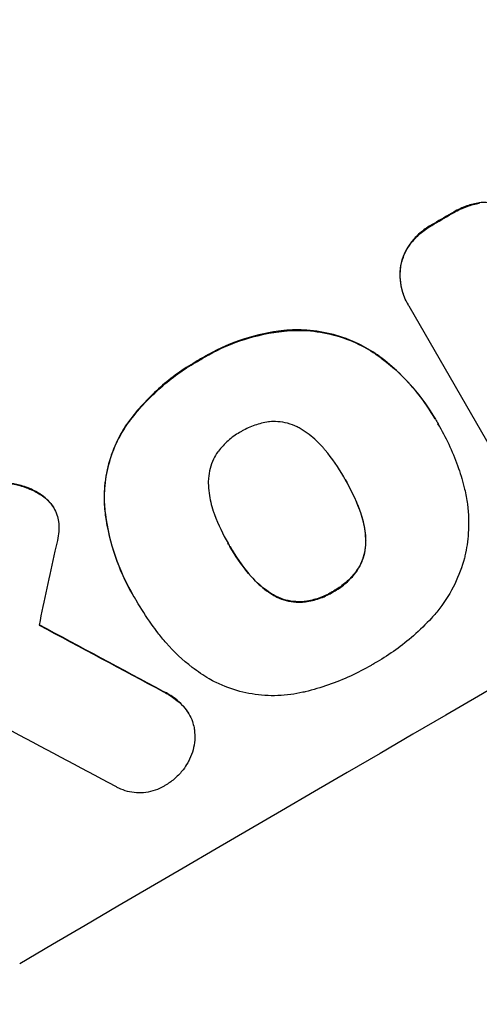
# Model space of a CAD drawing. Units: millimetres. Extents: x -3937 to 4543, y -3924 to 3735.
# Drawn here: x 2368 to 2415, y -1772 to -1672 of the extents above; entities that cross this region are included whole.
import ezdxf

# ---------------------------------------------------------------- set-up
doc = ezdxf.new("R2010")
doc.units = ezdxf.units.MM
doc.header["$LTSCALE"] = 20
doc.layers.add('2d', color=230, linetype='Continuous')

msp = doc.modelspace()

# ---------------------------------------------------------------- linework, layer by layer
at = {"layer": '2d'}
for p, q in [((2414.721, -1690.96), (2414.747, -1691.005)), ((2411.885, -1692.035), (2411.911, -1692.081)), ((2409.881, -1693.199), (2409.907, -1693.244)), ((2407.802, -1694.976), (2407.829, -1695.021)), ((2406.773, -1697.187), (2406.799, -1697.232)), ((2407.472, -1701.247), (2407.498, -1701.293)), ((2419.919, -1722.8), (2407.597, -1701.457)), ((2394.921, -1703.917), (2394.948, -1703.962)), ((2404.385, -1706.391), (2404.412, -1706.436)), ((2386.331, -1706.879), (2386.357, -1706.924)), ((2378.97, -1713.432), (2378.996, -1713.477)), ((2410.241, -1712.866), (2410.267, -1712.912)), ((2410.659, -1713.601), (2410.685, -1713.647)), ((2401.036, -1718.854), (2401.063, -1718.9)), ((2370.073, -1720.415), (2370.099, -1720.461)), ((2371.267, -1721.422), (2371.294, -1721.467)), ((2371.55, -1721.847), (2371.577, -1721.892)), ((2376.728, -1721.758), (2376.755, -1721.803)), ((2402.551, -1722.011), (2402.577, -1722.056)), ((2403.196, -1725.189), (2403.222, -1725.235)), ((2389.354, -1725.657), (2389.38, -1725.702)), ((2402.237, -1728.329), (2402.264, -1728.375)), ((2391.334, -1728.542), (2391.36, -1728.588)), ((2399.892, -1730.368), (2399.919, -1730.413)), ((2379.534, -1730.58), (2379.561, -1730.625)), ((2379.949, -1731.277), (2379.975, -1731.322)), ((2393.773, -1730.676), (2393.799, -1730.721)), ((2396.974, -1731.394), (2397, -1731.439)), ((2382.689, -1740.505), (2382.716, -1740.55)), ((2384.65, -1741.927), (2384.677, -1741.972)), ((2385.259, -1742.746), (2385.285, -1742.792))]:
    msp.add_line(p, q, dxfattribs=at)
for centre, major_axis, ratio, start_param, end_param in [((2460.245, -1681.173), (952.628, 550), 0.052336, 1.458518, 1.683074), ((2503.419, -1755.952), (950.896, 549), 0.052336, 1.458313, 1.68328), ((2481.565, -1718.099), (950.896, 549), 0.052336, 1.613899, 1.616012), ((2431.563, -1631.493), (344.855, 1595.949), 0.023624, 1.635339, 1.640039), ((2573.434, -1877.222), (-1838.543, 989.052), 0.014477, -1.459077, -1.452188), ((2583.257, -1894.235), (-1832.935, 981.34), 0.01457, -1.450708, -1.444573)]:
    msp.add_ellipse(centre, major_axis=major_axis, ratio=ratio, start_param=start_param, end_param=end_param, dxfattribs=at)
at = {"layer": '2d', "extrusion": (0, 0, -1)}
for centre, major_axis, ratio, start_param, end_param in [((2460.245, -1681.173), (950.896, 549), 0.052336, 4.599906, 4.824872), ((2481.565, -1718.099), (950.03, 548.5), 0.052336, 4.667132, 4.669247), ((2573.434, -1877.222), (-1836.868, 988.151), 0.014477, 1.452083, 1.458996)]:
    msp.add_ellipse(centre, major_axis=major_axis, ratio=ratio, start_param=start_param, end_param=end_param, dxfattribs=at)
at = {"layer": '2d'}
for points, knots in [([(2365.666, -1796.756), (2371.144, -1796.054), (2376.716, -1794.772), (2385.217, -1791.979), (2388.075, -1790.903), (2392.398, -1789.072), (2394.568, -1788.102), (2397.116, -1786.875), (2398.394, -1786.238), (2399.034, -1785.913), (2399.354, -1785.749), (2399.514, -1785.667), (2399.595, -1785.626), (2399.635, -1785.605), (2399.652, -1785.596), (2399.663, -1785.59), (2399.67, -1785.587), (2404.27, -1783.215), (2409.088, -1780.385), (2416.651, -1775.449), (2419.228, -1773.688), (2423.177, -1770.875), (2425.173, -1769.425), (2427.538, -1767.658), (2428.73, -1766.755), (2429.328, -1766.3), (2429.628, -1766.07), (2429.778, -1765.956), (2429.853, -1765.898), (2429.891, -1765.869), (2429.907, -1765.857), (2429.917, -1765.849), (2429.925, -1765.843), (2431.807, -1764.4), (2433.909, -1762.752), (2437.396, -1759.972), (2438.614, -1758.994), (2440.525, -1757.449), (2441.502, -1756.657), (2442.678, -1755.7), (2443.275, -1755.213), (2443.576, -1754.967), (2443.727, -1754.844), (2443.803, -1754.782), (2443.841, -1754.751), (2443.86, -1754.736), (2443.868, -1754.729), (2443.873, -1754.725), (2443.875, -1754.723), (2447.965, -1751.381), (2451.139, -1748.79), (2454.529, -1746.028), (2455.43, -1745.294), (2456.44, -1744.474), (2456.719, -1744.247), (2457.052, -1743.977), (2457.197, -1743.86), (2457.329, -1743.754), (2457.386, -1743.708), (2457.411, -1743.688), (2457.424, -1743.678), (2457.43, -1743.673), (2457.433, -1743.67), (2457.434, -1743.669), (2457.435, -1743.669), (2457.435, -1743.668), (2457.435, -1743.669), (2459.983, -1741.626), (2462.388, -1739.74), (2465.782, -1737.144), (2466.877, -1736.318), (2468.467, -1735.137), (2469.248, -1734.561), (2470.137, -1733.915), (2470.575, -1733.598), (2470.792, -1733.442), (2470.901, -1733.364), (2470.955, -1733.325), (2470.982, -1733.305), (2470.994, -1733.297), (2471.001, -1733.292), (2471.004, -1733.289), (2473.463, -1731.524), (2475.859, -1729.883), (2479.362, -1727.602), (2480.516, -1726.872), (2482.792, -1725.472), (2483.917, -1724.801), (2487.238, -1722.884), (2489.58, -1721.619), (2493.287, -1719.74), (2495.189, -1718.805), (2497.492, -1717.723), (2498.665, -1717.184), (2499.257, -1716.915), (2499.554, -1716.781), (2499.703, -1716.713), (2499.777, -1716.68), (2499.815, -1716.663), (2499.831, -1716.656), (2499.841, -1716.651), (2499.848, -1716.648), (2502.032, -1715.666), (2504.427, -1714.637), (2508.341, -1713.02), (2509.699, -1712.469), (2511.817, -1711.624), (2512.896, -1711.197), (2514.19, -1710.691), (2514.846, -1710.437), (2515.176, -1710.309), (2515.341, -1710.244), (2515.424, -1710.212), (2515.466, -1710.196), (2515.487, -1710.188), (2515.497, -1710.184), (2515.501, -1710.183), (2515.504, -1710.181), (2515.507, -1710.18), (2515.699, -1710.106), (2517.154, -1709.555), (2521.23, -1708.015), (2522.904, -1707.383), (2525.889, -1706.257), (2526.963, -1705.852), (2528.692, -1705.2), (2529.586, -1704.863), (2530.681, -1704.45), (2531.242, -1704.239), (2531.525, -1704.132), (2531.668, -1704.078), (2531.739, -1704.051), (2531.775, -1704.038), (2531.79, -1704.032), (2531.8, -1704.028), (2531.807, -1704.026), (2535.139, -1702.771), (2538.188, -1701.601), (2542.344, -1699.974), (2543.66, -1699.453), (2545.528, -1698.702), (2546.437, -1698.334), (2547.451, -1697.92), (2547.946, -1697.715), (2548.191, -1697.614), (2548.313, -1697.564), (2548.374, -1697.539), (2548.404, -1697.526), (2548.417, -1697.521), (2548.426, -1697.517), (2548.428, -1697.516), (2554.826, -1694.865), (2560.724, -1692.168), (2568.832, -1688.045), (2571.411, -1686.658), (2575.094, -1684.559), (2576.89, -1683.504), (2578.903, -1682.265), (2579.89, -1681.644), (2580.378, -1681.332), (2580.621, -1681.177), (2580.742, -1681.099), (2580.803, -1681.06), (2580.833, -1681.04), (2580.846, -1681.032), (2580.855, -1681.026), (2580.858, -1681.024), (2592.024, -1673.819), (2600.945, -1665.835), (2607.633, -1657.057)], [0, 0, 0, 0, 0.0625, 0.0625, 0.09375, 0.09375, 0.109375, 0.117187, 0.121094, 0.123047, 0.124023, 0.124512, 0.124756, 0.124878, 0.124939, 0.124939, 0.125, 0.125, 0.1875, 0.1875, 0.21875, 0.21875, 0.234375, 0.242187, 0.246094, 0.248047, 0.249023, 0.249512, 0.249756, 0.249878, 0.249939, 0.249939, 0.25, 0.25, 0.28125, 0.28125, 0.296875, 0.296875, 0.304687, 0.308594, 0.310547, 0.311523, 0.312012, 0.312256, 0.312378, 0.312439, 0.312469, 0.312469, 0.3125, 0.3125, 0.34375, 0.34375, 0.359375, 0.359375, 0.367187, 0.367187, 0.371094, 0.373047, 0.374023, 0.374512, 0.374756, 0.374878, 0.374939, 0.374969, 0.374985, 0.374985, 0.375, 0.375, 0.40625, 0.40625, 0.421875, 0.421875, 0.429687, 0.433594, 0.435547, 0.436523, 0.437012, 0.437256, 0.437378, 0.437439, 0.437439, 0.4375, 0.4375, 0.46875, 0.46875, 0.484375, 0.484375, 0.5, 0.5, 0.53125, 0.53125, 0.546875, 0.554687, 0.558594, 0.560547, 0.561523, 0.562012, 0.562256, 0.562378, 0.562439, 0.562439, 0.5625, 0.5625, 0.59375, 0.59375, 0.609375, 0.609375, 0.617187, 0.621094, 0.623047, 0.624023, 0.624512, 0.624756, 0.624878, 0.624939, 0.624969, 0.624985, 0.624985, 0.625, 0.625, 0.65625, 0.65625, 0.671875, 0.671875, 0.679687, 0.679687, 0.683594, 0.685547, 0.686523, 0.687012, 0.687256, 0.687378, 0.687439, 0.687469, 0.687469, 0.6875, 0.6875, 0.71875, 0.71875, 0.734375, 0.734375, 0.742187, 0.746094, 0.748047, 0.749023, 0.749512, 0.749756, 0.749878, 0.749939, 0.749939, 0.75, 0.75, 0.8125, 0.8125, 0.84375, 0.84375, 0.859375, 0.867187, 0.871094, 0.873047, 0.874023, 0.874512, 0.874756, 0.874878, 0.874939, 0.874939, 0.875, 0.875, 1, 1, 1, 1]), ([(2414.721, -1690.96), (2414.292, -1691.03), (2413.87, -1691.137), (2412.99, -1691.441), (2412.539, -1691.65), (2412.044, -1691.937), (2411.964, -1691.985), (2411.885, -1692.035)], [31.840962, 31.840962, 31.840962, 31.840962, 33.069964, 33.069964, 34.508106, 34.508106, 34.786404, 34.786404, 34.786404, 34.786404]), ([(2411.911, -1692.081), (2411.991, -1692.031), (2412.071, -1691.982), (2412.565, -1691.696), (2413.016, -1691.487), (2413.896, -1691.183), (2414.318, -1691.076), (2414.747, -1691.005)], [11.225392, 11.225392, 11.225392, 11.225392, 11.50369, 11.50369, 12.941834, 12.941834, 14.170838, 14.170838, 14.170838, 14.170838]), ([(2416.876, -1691.323), (2416.65, -1691.213), (2416.416, -1691.128), (2415.944, -1691.003), (2415.691, -1690.96), (2415.197, -1690.927), (2414.958, -1690.933), (2414.721, -1690.96)], [14.139242, 14.139242, 14.139242, 14.139242, 14.861562, 14.861562, 15.604842, 15.604842, 16.280637, 16.280637, 16.280637, 16.280637]), ([(2409.881, -1693.199), (2409.85, -1693.216), (2409.819, -1693.234), (2409.409, -1693.472), (2409.038, -1693.736), (2408.37, -1694.321), (2408.07, -1694.635), (2407.802, -1694.976)], [31.511532, 31.511532, 31.511532, 31.511532, 31.617035, 31.617035, 32.935334, 32.935334, 34.15857, 34.15857, 34.15857, 34.15857]), ([(2407.829, -1695.021), (2408.097, -1694.681), (2408.396, -1694.366), (2409.064, -1693.781), (2409.435, -1693.517), (2409.845, -1693.279), (2409.876, -1693.262), (2409.907, -1693.244)], [7.998399, 7.998399, 7.998399, 7.998399, 9.221993, 9.221993, 10.53989, 10.53989, 10.645394, 10.645394, 10.645394, 10.645394]), ([(2407.802, -1694.976), (2407.79, -1694.992), (2407.777, -1695.008), (2407.548, -1695.308), (2407.359, -1695.615), (2407.049, -1696.25), (2406.928, -1696.579), (2406.816, -1696.997), (2406.793, -1697.091), (2406.773, -1697.187)], [26.227314, 26.227314, 26.227314, 26.227314, 26.284947, 26.284947, 27.296544, 27.296544, 28.308142, 28.308142, 28.595717, 28.595717, 28.595717, 28.595717]), ([(2406.799, -1697.232), (2406.819, -1697.137), (2406.842, -1697.043), (2406.954, -1696.624), (2407.075, -1696.296), (2407.385, -1695.66), (2407.574, -1695.354), (2407.804, -1695.053), (2407.816, -1695.037), (2407.829, -1695.021)], [3.753803, 3.753803, 3.753803, 3.753803, 4.041376, 4.041376, 5.052976, 5.052976, 6.064576, 6.064576, 6.12221, 6.12221, 6.12221, 6.12221]), ([(2406.773, -1697.187), (2406.733, -1697.408), (2406.704, -1697.634), (2406.662, -1698.254), (2406.674, -1698.654), (2406.777, -1699.441), (2406.869, -1699.83), (2407.123, -1700.571), (2407.285, -1700.924), (2407.472, -1701.247)], [-4.024467, -4.024467, -4.024467, -4.024467, -3.367199, -3.367199, -2.2448, -2.2448, -1.1224, -1.1224, 0, 0, 0, 0]), ([(2407.597, -1701.457), (2407.563, -1701.403), (2407.53, -1701.348), (2407.498, -1701.293), (2407.311, -1700.969), (2407.149, -1700.616), (2406.895, -1699.875), (2406.803, -1699.486), (2406.7, -1698.699), (2406.688, -1698.3), (2406.73, -1697.679), (2406.759, -1697.453), (2406.799, -1697.232)], [-0.190975, -0.190975, -0.190975, -0.190975, 0, 0, 0, 1.1224, 1.1224, 2.244799, 2.244799, 3.367199, 3.367199, 4.024468, 4.024468, 4.024468, 4.024468]), ([(2394.921, -1703.917), (2394.736, -1703.937), (2394.552, -1703.959), (2393.022, -1704.166), (2391.693, -1704.484), (2389.16, -1705.362), (2387.955, -1705.922), (2386.676, -1706.667), (2386.503, -1706.771), (2386.331, -1706.879)], [84.028184, 84.028184, 84.028184, 84.028184, 84.555537, 84.555537, 88.402846, 88.402846, 92.250155, 92.250155, 92.854205, 92.854205, 92.854205, 92.854205]), ([(2386.357, -1706.924), (2386.529, -1706.817), (2386.702, -1706.713), (2387.981, -1705.968), (2389.186, -1705.408), (2391.719, -1704.53), (2393.048, -1704.211), (2394.578, -1704.005), (2394.763, -1703.982), (2394.948, -1703.962)], [30.157448, 30.157448, 30.157448, 30.157448, 30.761501, 30.761501, 34.608824, 34.608824, 38.456148, 38.456148, 38.983502, 38.983502, 38.983502, 38.983502]), ([(2404.385, -1706.391), (2403.78, -1705.968), (2403.143, -1705.594), (2401.651, -1704.866), (2400.786, -1704.549), (2399.07, -1704.093), (2398.161, -1703.94), (2396.469, -1703.829), (2395.692, -1703.841), (2394.921, -1703.917)], [48.668721, 48.668721, 48.668721, 48.668721, 50.760892, 50.760892, 53.430702, 53.430702, 56.103828, 56.103828, 58.299283, 58.299283, 58.299283, 58.299283]), ([(2394.948, -1703.962), (2395.72, -1703.886), (2396.497, -1703.874), (2398.191, -1703.986), (2399.101, -1704.139), (2400.817, -1704.596), (2401.681, -1704.913), (2403.171, -1705.64), (2403.807, -1706.014), (2404.412, -1706.436)], [27.203884, 27.203884, 27.203884, 27.203884, 29.403013, 29.403013, 32.077428, 32.077428, 34.745959, 34.745959, 36.834465, 36.834465, 36.834465, 36.834465]), ([(2410.241, -1712.866), (2409.743, -1712.003), (2409.161, -1711.141), (2407.847, -1709.49), (2407.115, -1708.701), (2405.71, -1707.406), (2405.059, -1706.876), (2404.385, -1706.391)], [47.981153, 47.981153, 47.981153, 47.981153, 50.974894, 50.974894, 53.968636, 53.968636, 56.307594, 56.307594, 56.307594, 56.307594]), ([(2404.412, -1706.436), (2404.578, -1706.556), (2404.743, -1706.679), (2406.008, -1707.647), (2407.025, -1708.604), (2408.828, -1710.67), (2409.613, -1711.778), (2410.358, -1713.07), (2410.448, -1713.23), (2410.536, -1713.391)], [54.51859, 54.51859, 54.51859, 54.51859, 55.099619, 55.099619, 59.030752, 59.030752, 62.961885, 62.961885, 63.509859, 63.509859, 63.509859, 63.509859]), ([(2386.331, -1706.879), (2386.195, -1706.954), (2386.061, -1707.03), (2385.319, -1707.462), (2384.716, -1707.852), (2383.537, -1708.699), (2382.961, -1709.156), (2381.293, -1710.62), (2380.262, -1711.722), (2379.223, -1713.085), (2379.095, -1713.257), (2378.97, -1713.432)], [101.234792, 101.234792, 101.234792, 101.234792, 101.696834, 101.696834, 103.81806, 103.81806, 105.939286, 105.939286, 110.181738, 110.181738, 110.788553, 110.788553, 110.788553, 110.788553]), ([(2378.996, -1713.477), (2379.121, -1713.303), (2379.249, -1713.13), (2380.289, -1711.767), (2381.319, -1710.666), (2382.987, -1709.201), (2383.563, -1708.744), (2384.742, -1707.897), (2385.345, -1707.508), (2386.088, -1707.075), (2386.222, -1706.999), (2386.357, -1706.924)], [24.821292, 24.821292, 24.821292, 24.821292, 25.428112, 25.428112, 29.670583, 29.670583, 31.791818, 31.791818, 33.913053, 33.913053, 34.375097, 34.375097, 34.375097, 34.375097]), ([(2378.97, -1713.432), (2378.62, -1713.95), (2378.308, -1714.492), (2377.656, -1715.83), (2377.359, -1716.639), (2376.931, -1718.244), (2376.787, -1719.093), (2376.688, -1720.554), (2376.687, -1721.157), (2376.728, -1721.758)], [65.47436, 65.47436, 65.47436, 65.47436, 67.243652, 67.243652, 69.736552, 69.736552, 72.225329, 72.225329, 73.928914, 73.928914, 73.928914, 73.928914]), ([(2376.755, -1721.803), (2376.714, -1721.204), (2376.714, -1720.604), (2376.812, -1719.145), (2376.956, -1718.297), (2377.383, -1716.692), (2377.68, -1715.882), (2378.332, -1714.541), (2378.645, -1713.997), (2378.996, -1713.477)], [5.762452, 5.762452, 5.762452, 5.762452, 7.460154, 7.460154, 9.946872, 9.946872, 12.441844, 12.441844, 14.217035, 14.217035, 14.217035, 14.217035]), ([(2393.461, -1713.169), (2393.425, -1713.173), (2393.389, -1713.178), (2392.875, -1713.247), (2392.404, -1713.361), (2391.505, -1713.672), (2391.078, -1713.871), (2390.639, -1714.126), (2390.593, -1714.154), (2390.547, -1714.182)], [29.88869, 29.88869, 29.88869, 29.88869, 29.992478, 29.992478, 31.357567, 31.357567, 32.722657, 32.722657, 32.883672, 32.883672, 32.883672, 32.883672]), ([(2396.664, -1713.905), (2396.529, -1713.824), (2396.391, -1713.749), (2395.938, -1713.528), (2395.614, -1713.409), (2394.971, -1713.239), (2394.631, -1713.181), (2394.012, -1713.141), (2393.736, -1713.144), (2393.461, -1713.169)], [18.559814, 18.559814, 18.559814, 18.559814, 19.00765, 19.00765, 20.007414, 20.007414, 21.008551, 21.008551, 21.789661, 21.789661, 21.789661, 21.789661]), ([(2410.536, -1713.391), (2410.586, -1713.476), (2410.636, -1713.562), (2411.064, -1714.303), (2411.418, -1714.988), (2412.065, -1716.406), (2412.357, -1717.139), (2412.85, -1718.578), (2413.056, -1719.281), (2413.23, -1719.994)], [72.620198, 72.620198, 72.620198, 72.620198, 72.91595, 72.91595, 75.190782, 75.190782, 77.465614, 77.465614, 79.54846, 79.54846, 79.54846, 79.54846]), ([(2390.547, -1714.182), (2390.503, -1714.206), (2390.46, -1714.231), (2390.019, -1714.488), (2389.629, -1714.766), (2388.902, -1715.404), (2388.566, -1715.763), (2388.251, -1716.176), (2388.233, -1716.2), (2388.215, -1716.224)], [33.050866, 33.050866, 33.050866, 33.050866, 33.200973, 33.200973, 34.586536, 34.586536, 35.972098, 35.972098, 36.055573, 36.055573, 36.055573, 36.055573]), ([(2399.097, -1716.038), (2399.027, -1715.952), (2398.956, -1715.867), (2398.463, -1715.302), (2397.989, -1714.857), (2397.215, -1714.264), (2396.943, -1714.077), (2396.664, -1713.905)], [30.818083, 30.818083, 30.818083, 30.818083, 31.1377, 31.1377, 32.967804, 32.967804, 33.900381, 33.900381, 33.900381, 33.900381]), ([(2388.215, -1716.224), (2388.055, -1716.453), (2387.913, -1716.696), (2387.638, -1717.259), (2387.518, -1717.584), (2387.347, -1718.229), (2387.288, -1718.57), (2387.254, -1719.073), (2387.25, -1719.229), (2387.253, -1719.384)], [26.229698, 26.229698, 26.229698, 26.229698, 27.022739, 27.022739, 28.024332, 28.024332, 29.024433, 29.024433, 29.466525, 29.466525, 29.466525, 29.466525]), ([(2401.063, -1718.9), (2401.034, -1718.849), (2401.005, -1718.799), (2400.439, -1717.818), (2399.81, -1716.904), (2399.097, -1716.038)], [60.457691, 60.457691, 60.457691, 60.457691, 60.631129, 60.631129, 63.861555, 63.861555, 63.861555, 63.861555]), ([(2370.073, -1720.415), (2369.88, -1720.298), (2369.681, -1720.191), (2369.036, -1719.876), (2368.576, -1719.708), (2367.744, -1719.488), (2367.35, -1719.415), (2366.946, -1719.375)], [26.380788, 26.380788, 26.380788, 26.380788, 27.02453, 27.02453, 28.44516, 28.44516, 29.618621, 29.618621, 29.618621, 29.618621]), ([(2366.973, -1719.42), (2367.376, -1719.461), (2367.771, -1719.533), (2368.602, -1719.753), (2369.062, -1719.922), (2369.708, -1720.236), (2369.906, -1720.344), (2370.099, -1720.461)], [15.906741, 15.906741, 15.906741, 15.906741, 17.080207, 17.080207, 18.50084, 18.50084, 19.144585, 19.144585, 19.144585, 19.144585]), ([(2387.253, -1719.384), (2387.261, -1719.725), (2387.287, -1720.067), (2387.413, -1721.024), (2387.557, -1721.635), (2387.797, -1722.335), (2387.839, -1722.451), (2387.884, -1722.567)], [-4.491603, -4.491603, -4.491603, -4.491603, -3.525731, -3.525731, -1.762866, -1.762866, -1.405996, -1.405996, -1.405996, -1.405996]), ([(2402.577, -1722.056), (2402.176, -1720.999), (2401.693, -1719.99), (2401.121, -1719), (2401.092, -1718.95), (2401.063, -1718.9)], [59.332158, 59.332158, 59.332158, 59.332158, 62.589611, 62.589611, 62.764075, 62.764075, 62.764075, 62.764075]), ([(2401.137, -1719.028), (2401.541, -1719.728), (2401.908, -1720.461), (2402.343, -1721.481), (2402.45, -1721.745), (2402.551, -1722.011)], [39.338774, 39.338774, 39.338774, 39.338774, 41.766901, 41.766901, 42.60127, 42.60127, 42.60127, 42.60127]), ([(2371.267, -1721.422), (2371.253, -1721.405), (2371.239, -1721.389), (2371.021, -1721.138), (2370.791, -1720.922), (2370.391, -1720.616), (2370.235, -1720.511), (2370.073, -1720.415)], [15.104705, 15.104705, 15.104705, 15.104705, 15.167238, 15.167238, 16.057411, 16.057411, 16.591988, 16.591988, 16.591988, 16.591988]), ([(2370.099, -1720.461), (2370.261, -1720.556), (2370.417, -1720.661), (2370.816, -1720.966), (2371.046, -1721.183), (2371.265, -1721.434), (2371.279, -1721.45), (2371.294, -1721.467)], [11.962048, 11.962048, 11.962048, 11.962048, 12.49485, 12.49485, 13.385986, 13.385986, 13.449441, 13.449441, 13.449441, 13.449441]), ([(2413.23, -1719.994), (2413.351, -1720.497), (2413.446, -1721.008), (2413.643, -1722.502), (2413.673, -1723.496), (2413.553, -1725.253), (2413.438, -1726.022), (2413.27, -1726.761)], [48.879645, 48.879645, 48.879645, 48.879645, 50.345434, 50.345434, 53.139151, 53.139151, 55.384249, 55.384249, 55.384249, 55.384249]), ([(2371.294, -1721.467), (2371.399, -1721.605), (2371.493, -1721.747), (2371.702, -1722.109), (2371.81, -1722.345), (2371.971, -1722.813), (2372.028, -1723.043), (2372.064, -1723.277)], [11.550352, 11.550352, 11.550352, 11.550352, 12.052326, 12.052326, 12.80381, 12.80381, 13.471408, 13.471408, 13.471408, 13.471408]), ([(2376.728, -1721.758), (2376.754, -1722.035), (2376.785, -1722.312), (2377.01, -1724.019), (2377.344, -1725.431), (2378.266, -1728.124), (2378.856, -1729.405), (2379.534, -1730.58)], [-8.940968, -8.940968, -8.940968, -8.940968, -8.153689, -8.153689, -4.076844, -4.076844, 0, 0, 0, 0]), ([(2379.916, -1731.22), (2379.794, -1731.023), (2379.675, -1730.824), (2379.561, -1730.625), (2378.881, -1729.449), (2378.292, -1728.168), (2377.369, -1725.472), (2377.036, -1724.059), (2376.811, -1722.354), (2376.78, -1722.079), (2376.755, -1721.803)], [-0.689945, -0.689945, -0.689945, -0.689945, 0, 0, 0, 4.079917, 4.079917, 8.159835, 8.159835, 8.941395, 8.941395, 8.941395, 8.941395]), ([(2402.551, -1722.011), (2402.597, -1722.129), (2402.64, -1722.249), (2402.886, -1722.967), (2403.034, -1723.595), (2403.16, -1724.548), (2403.186, -1724.869), (2403.196, -1725.189)], [30.449164, 30.449164, 30.449164, 30.449164, 30.814511, 30.814511, 32.625627, 32.625627, 33.533145, 33.533145, 33.533145, 33.533145]), ([(2403.222, -1725.235), (2403.212, -1724.914), (2403.186, -1724.594), (2403.06, -1723.64), (2402.913, -1723.013), (2402.666, -1722.294), (2402.623, -1722.175), (2402.577, -1722.056)], [24.473713, 24.473713, 24.473713, 24.473713, 25.381231, 25.381231, 27.192348, 27.192348, 27.557697, 27.557697, 27.557697, 27.557697]), ([(2372.064, -1723.277), (2372.105, -1723.613), (2372.113, -1723.953), (2372.069, -1724.599), (2372.021, -1724.905), (2371.95, -1725.197)], [18.353511, 18.353511, 18.353511, 18.353511, 19.310602, 19.310602, 20.205398, 20.205398, 20.205398, 20.205398]), ([(2387.884, -1722.567), (2388.265, -1723.598), (2388.73, -1724.58), (2389.256, -1725.491), (2389.297, -1725.562), (2389.338, -1725.632), (2389.38, -1725.702)], [-3.159977, -3.159977, -3.159977, -3.159977, 0, 0, 0, 0.244222, 0.244222, 0.244222, 0.244222]), ([(2403.196, -1725.189), (2403.199, -1725.345), (2403.195, -1725.5), (2403.161, -1725.998), (2403.103, -1726.336), (2402.933, -1726.975), (2402.814, -1727.297), (2402.541, -1727.857), (2402.399, -1728.1), (2402.237, -1728.329)], [18.388913, 18.388913, 18.388913, 18.388913, 18.829498, 18.829498, 19.819894, 19.819894, 20.811646, 20.811646, 21.605018, 21.605018, 21.605018, 21.605018]), ([(2402.264, -1728.375), (2402.425, -1728.144), (2402.568, -1727.902), (2402.841, -1727.34), (2402.96, -1727.018), (2403.13, -1726.38), (2403.187, -1726.042), (2403.221, -1725.544), (2403.225, -1725.389), (2403.222, -1725.235)], [10.111709, 10.111709, 10.111709, 10.111709, 10.906746, 10.906746, 11.899082, 11.899082, 12.888897, 12.888897, 13.32783, 13.32783, 13.32783, 13.32783]), ([(2389.38, -1725.702), (2389.404, -1725.745), (2389.429, -1725.789), (2389.454, -1725.832), (2390, -1726.778), (2390.638, -1727.707), (2391.36, -1728.588)], [-0.149133, -0.149133, -0.149133, -0.149133, 0, 0, 0, 3.282215, 3.282215, 3.282215, 3.282215]), ([(2413.27, -1726.761), (2413.251, -1726.838), (2413.231, -1726.915), (2412.975, -1727.873), (2412.648, -1728.761), (2411.81, -1730.479), (2411.3, -1731.308), (2410.45, -1732.421), (2410.172, -1732.752), (2409.881, -1733.07)], [54.443487, 54.443487, 54.443487, 54.443487, 54.681155, 54.681155, 57.416835, 57.416835, 60.152515, 60.152515, 61.373932, 61.373932, 61.373932, 61.373932]), ([(2402.237, -1728.329), (2402.215, -1728.359), (2402.193, -1728.389), (2401.882, -1728.797), (2401.554, -1729.146), (2400.849, -1729.765), (2400.47, -1730.035), (2400.021, -1730.297), (2399.957, -1730.333), (2399.892, -1730.368)], [29.458032, 29.458032, 29.458032, 29.458032, 29.563265, 29.563265, 30.908816, 30.908816, 32.254367, 32.254367, 32.473269, 32.473269, 32.473269, 32.473269]), ([(2399.919, -1730.413), (2399.983, -1730.378), (2400.047, -1730.342), (2400.496, -1730.081), (2400.875, -1729.811), (2401.58, -1729.192), (2401.907, -1728.843), (2402.218, -1728.435), (2402.241, -1728.405), (2402.264, -1728.375)], [10.533977, 10.533977, 10.533977, 10.533977, 10.752878, 10.752878, 12.097655, 12.097655, 13.442431, 13.442431, 13.549123, 13.549123, 13.549123, 13.549123]), ([(2393.773, -1730.676), (2393.484, -1730.501), (2393.204, -1730.31), (2392.437, -1729.723), (2391.977, -1729.29), (2391.489, -1728.731), (2391.41, -1728.637), (2391.334, -1728.542)], [-4.516603, -4.516603, -4.516603, -4.516603, -3.557979, -3.557979, -1.778989, -1.778989, -1.42751, -1.42751, -1.42751, -1.42751]), ([(2391.36, -1728.588), (2391.436, -1728.682), (2391.514, -1728.775), (2392.002, -1729.334), (2392.462, -1729.767), (2393.229, -1730.354), (2393.51, -1730.546), (2393.799, -1730.721)], [1.427472, 1.427472, 1.427472, 1.427472, 1.777792, 1.777792, 3.555584, 3.555584, 4.516423, 4.516423, 4.516423, 4.516423]), ([(2399.892, -1730.368), (2399.836, -1730.403), (2399.779, -1730.437), (2399.332, -1730.698), (2398.907, -1730.895), (2398.014, -1731.205), (2397.546, -1731.317), (2397.039, -1731.386), (2397.006, -1731.39), (2396.974, -1731.394)], [32.31291, 32.31291, 32.31291, 32.31291, 32.51178, 32.51178, 33.868573, 33.868573, 35.225366, 35.225366, 35.318352, 35.318352, 35.318352, 35.318352]), ([(2397, -1731.439), (2397.033, -1731.435), (2397.065, -1731.431), (2397.572, -1731.363), (2398.04, -1731.25), (2398.933, -1730.94), (2399.358, -1730.743), (2399.805, -1730.483), (2399.862, -1730.448), (2399.919, -1730.413)], [8.032128, 8.032128, 8.032128, 8.032128, 8.125113, 8.125113, 9.481912, 9.481912, 10.838712, 10.838712, 11.037583, 11.037583, 11.037583, 11.037583]), ([(2382.14, -1734.557), (2381.921, -1734.273), (2381.708, -1733.985), (2380.948, -1732.919), (2380.439, -1732.125), (2379.975, -1731.322), (2379.956, -1731.288), (2379.936, -1731.254), (2379.916, -1731.22)], [-3.824902, -3.824902, -3.824902, -3.824902, -2.78425, -2.78425, 0, 0, 0, 0.118189, 0.118189, 0.118189, 0.118189]), ([(2396.974, -1731.394), (2396.688, -1731.422), (2396.4, -1731.427), (2395.774, -1731.386), (2395.437, -1731.33), (2394.803, -1731.162), (2394.483, -1731.044), (2394.038, -1730.827), (2393.904, -1730.755), (2393.773, -1730.676)], [25.876684, 25.876684, 25.876684, 25.876684, 26.691652, 26.691652, 27.680972, 27.680972, 28.668818, 28.668818, 29.103749, 29.103749, 29.103749, 29.103749]), ([(2393.799, -1730.721), (2393.93, -1730.8), (2394.064, -1730.873), (2394.509, -1731.09), (2394.829, -1731.207), (2395.463, -1731.375), (2395.8, -1731.432), (2396.426, -1731.472), (2396.714, -1731.468), (2397, -1731.439)], [2.528609, 2.528609, 2.528609, 2.528609, 2.963542, 2.963542, 3.951389, 3.951389, 4.940712, 4.940712, 5.755682, 5.755682, 5.755682, 5.755682]), ([(2409.881, -1733.07), (2409.301, -1733.703), (2408.689, -1734.301), (2407.47, -1735.37), (2406.867, -1735.848), (2405.634, -1736.733), (2405.004, -1737.14), (2404.28, -1737.562), (2404.192, -1737.612), (2404.104, -1737.662)], [99.488169, 99.488169, 99.488169, 99.488169, 101.919096, 101.919096, 104.135721, 104.135721, 106.352347, 106.352347, 106.655927, 106.655927, 106.655927, 106.655927]), ([(2387.337, -1739.239), (2386.747, -1738.886), (2386.175, -1738.497), (2384.662, -1737.339), (2383.771, -1736.501), (2382.687, -1735.259), (2382.406, -1734.911), (2382.14, -1734.557)], [-8.84565, -8.84565, -8.84565, -8.84565, -6.888978, -6.888978, -3.444489, -3.444489, -2.157765, -2.157765, -2.157765, -2.157765]), ([(2404.104, -1737.662), (2403.987, -1737.733), (2403.87, -1737.802), (2403.083, -1738.26), (2402.385, -1738.624), (2400.938, -1739.291), (2400.19, -1739.593), (2398.658, -1740.125), (2397.874, -1740.354), (2397.001, -1740.563), (2396.925, -1740.581), (2396.849, -1740.598)], [111.131327, 111.131327, 111.131327, 111.131327, 111.539319, 111.539319, 113.86795, 113.86795, 116.19658, 116.19658, 118.525211, 118.525211, 118.748036, 118.748036, 118.748036, 118.748036]), ([(2396.849, -1740.598), (2396.441, -1740.694), (2396.027, -1740.77), (2394.735, -1740.946), (2393.847, -1740.976), (2392.107, -1740.863), (2391.255, -1740.72), (2389.648, -1740.295), (2388.838, -1739.997), (2387.812, -1739.498), (2387.573, -1739.372), (2387.337, -1739.239)], [63.92832, 63.92832, 63.92832, 63.92832, 65.119351, 65.119351, 67.626448, 67.626448, 70.133545, 70.133545, 72.636491, 72.636491, 73.410594, 73.410594, 73.410594, 73.410594]), ([(2384.65, -1741.927), (2384.411, -1741.683), (2384.153, -1741.454), (2383.506, -1740.959), (2383.105, -1740.711), (2382.689, -1740.505)], [23.817048, 23.817048, 23.817048, 23.817048, 24.791842, 24.791842, 26.123974, 26.123974, 26.123974, 26.123974]), ([(2382.716, -1740.55), (2383.132, -1740.756), (2383.534, -1741.006), (2384.18, -1741.501), (2384.438, -1741.729), (2384.677, -1741.972)], [17.957531, 17.957531, 17.957531, 17.957531, 19.292395, 19.292395, 20.264337, 20.264337, 20.264337, 20.264337]), ([(2385.259, -1742.746), (2385.119, -1742.504), (2384.951, -1742.266), (2384.723, -1742.005), (2384.687, -1741.966), (2384.65, -1741.927)], [13.4988691, 13.4988691, 13.4988691, 13.4988691, 14.3405873, 14.3405873, 14.493027, 14.493027, 14.493027, 14.493027]), ([(2384.677, -1741.972), (2384.713, -1742.011), (2384.749, -1742.05), (2384.976, -1742.311), (2385.145, -1742.549), (2385.425, -1743.035), (2385.547, -1743.299), (2385.709, -1743.774), (2385.764, -1743.977), (2385.803, -1744.184)], [12.504709, 12.504709, 12.504709, 12.504709, 12.65632, 12.65632, 13.498921, 13.498921, 14.340639, 14.340639, 14.936502, 14.936502, 14.936502, 14.936502]), ([(2385.803, -1744.184), (2385.816, -1744.258), (2385.828, -1744.331), (2385.883, -1744.751), (2385.893, -1745.102), (2385.847, -1745.789), (2385.79, -1746.126), (2385.62, -1746.761), (2385.502, -1747.082), (2385.293, -1747.512), (2385.23, -1747.63), (2385.162, -1747.746)], [17.557992, 17.557992, 17.557992, 17.557992, 17.768313, 17.768313, 18.754292, 18.754292, 19.740271, 19.740271, 20.72865, 20.72865, 21.110074, 21.110074, 21.110074, 21.110074]), ([(2385.162, -1747.746), (2385.026, -1747.991), (2384.871, -1748.228), (2384.46, -1748.767), (2384.189, -1749.058), (2383.609, -1749.568), (2383.301, -1749.789), (2382.986, -1749.974)], [23.771702, 23.771702, 23.771702, 23.771702, 24.570292, 24.570292, 25.689813, 25.689813, 26.788325, 26.788325, 26.788325, 26.788325]), ([(2382.986, -1749.974), (2382.896, -1750.035), (2382.805, -1750.092), (2382.451, -1750.299), (2382.165, -1750.432), (2381.564, -1750.642), (2381.249, -1750.718), (2380.611, -1750.805), (2380.287, -1750.816), (2379.653, -1750.776), (2379.342, -1750.724), (2378.756, -1750.569), (2378.461, -1750.461), (2378.071, -1750.271), (2377.967, -1750.216), (2377.866, -1750.157)], [21.61397, 21.61397, 21.61397, 21.61397, 21.933829, 21.933829, 22.849009, 22.849009, 23.764188, 23.764188, 24.679367, 24.679367, 25.594546, 25.594546, 26.507402, 26.507402, 26.842263, 26.842263, 26.842263, 26.842263])]:
    msp.add_open_spline(points, degree=3, knots=knots, dxfattribs=at)
for points in [[(2410.659, -1713.601), (2410.616, -1713.526), (2410.572, -1713.452), (2410.528, -1713.377)], [(2400.963, -1718.726), (2400.988, -1718.769), (2401.012, -1718.812), (2401.036, -1718.854)], [(2371.55, -1721.847), (2371.467, -1721.702), (2371.372, -1721.559), (2371.267, -1721.422)], [(2371.95, -1725.197), (2371.875, -1725.57), (2371.789, -1725.937), (2371.696, -1726.299)], [(2389.354, -1725.657), (2389.316, -1725.594), (2389.28, -1725.531), (2389.243, -1725.468)], [(2391.334, -1728.542), (2390.618, -1727.668), (2389.984, -1726.747), (2389.441, -1725.809)], [(2379.914, -1731.216), (2379.926, -1731.236), (2379.937, -1731.256), (2379.949, -1731.277)]]:
    msp.add_open_spline(points, degree=3, dxfattribs=at)

doc.saveas('drawing.dxf')
